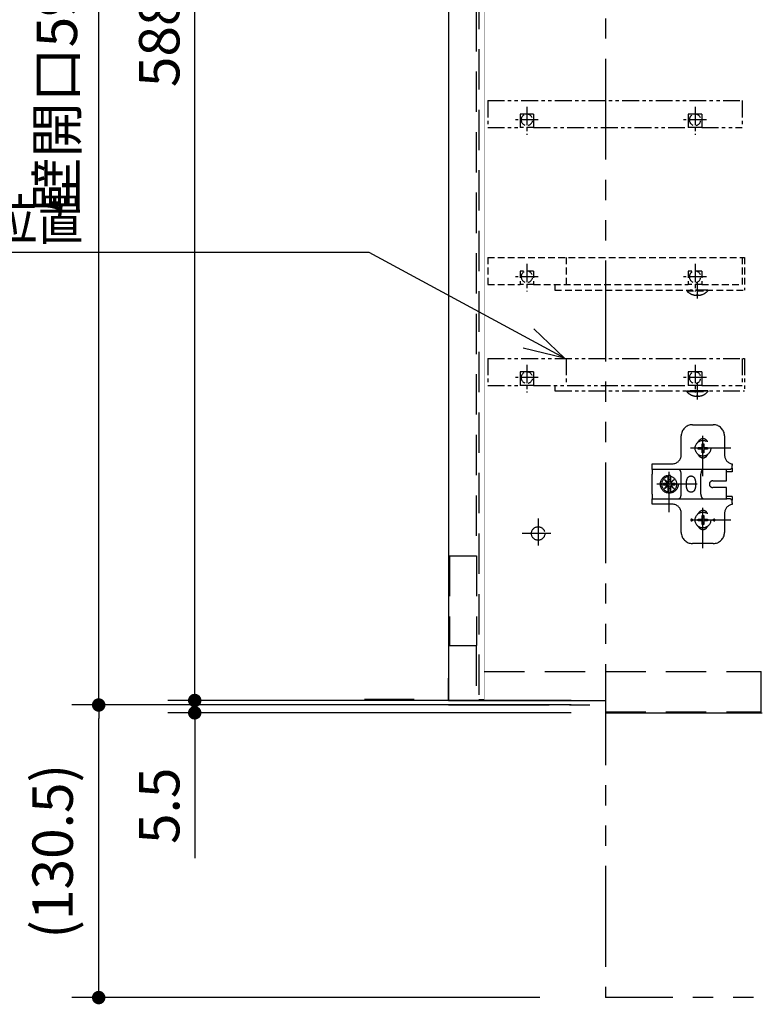
# Model space of a CAD drawing. Units: millimetres. Extents: x -395 to -10, y 7 to 446.
# Drawn here: x -339 to -284, y 75 to 149 of the extents above; entities that cross this region are included whole.
import ezdxf

# ---------------------------------------------------------------- set-up
doc = ezdxf.new("R2010")
doc.units = ezdxf.units.MM
for name, pattern in [('CENTER', [12, 7.5, -1.5, 1.5, -1.5]), ('DASHED', [4.5, 3, -1.5]), ('PHANTOM', [15, 7.5, -1.5, 1.5, -1.5, 1.5, -1.5])]:
    doc.linetypes.add(name, pattern=pattern)
doc.styles.get("Standard").update_dxf_attribs({"font": 'ROMANS', "bigfont": 'BIGFONT'})
doc.dimstyles.new('ISO-25', dxfattribs={"dimtxt": 2.5, "dimasz": 2.5, "dimexe": 1.25, "dimexo": 0.625, "dimtad": 1, "dimtxsty": 'Standard', "dimcen": 2.5, "dimadec": 0, "dimazin": 0, "dimtfac": 1, "dimtmove": 0, "dimatfit": 3, "dimfxl": 1, "dimarcsym": 0})

# ---------------------------------------------------------------- blocks, each defined once
blk = doc.blocks.new('VIS-UYC08R______25020000')
at = {"color": 0, "linetype": 'DASHED'}
for p, q in [((-97, 8.55), (-97, -5.96)), ((17.5, 8.55), (-97, 8.55)), ((-96, 8.55), (-96, -3.45)), ((-17.5, 8.55), (-17.5, -3.45)), ((17.5, 8.55), (17.5, -3.45)), ((-78, 2.55), (-72, 2.55)), ((-78, 2.55), (-78, -3.45)), ((-72, 2.55), (-72, -3.45)), ((-3, 2.55), (-3, -3.45)), ((-3, 2.55), (3, 2.55)), ((3, 2.55), (3, -3.45)), ((-78, -3.45), (-96, -3.45)), ((-78, -3.45), (-72, -3.45)), ((-3, -3.45), (-72, -3.45)), ((-12.5, -3.45), (-12.5, -5.96)), ((-3, -3.45), (3, -3.45)), ((17.5, -3.45), (3, -3.45)), ((-12.5, -5.96), (-97, -5.96)), ((-80.7, -5.96), (-80.7, -6.248445)), ((-80.7, -5.96), (-78.2, -5.96)), ((-71.3, -6.248445), (-80.7, -6.248445)), ((-78.2, -5.96), (-72.8, -5.96)), ((-78.15, -8.057184), (-78.15, -8.068546)), ((-76.36, -8.388012), (-76.36, -8.057184)), ((-75.64, -8.057184), (-75.64, -8.388012)), ((-73.85, -8.057184), (-73.85, -8.068546)), ((-71.3, -5.96), (-72.799823, -5.96)), ((-71.3, -6.248445), (-71.3, -5.96))]:
    blk.add_line(p, q, dxfattribs=at)
at = {"color": 0, "linetype": 'CENTER'}
for p, q in [((-75, 5.75), (-75, -6.65)), ((-75, 5.09), (-75, -5.09)), ((0, 5.75), (0, -6.65)), ((0, 5.09), (0, -5.09)), ((-80.09, 0), (-69.91, 0)), ((-5.09, 0), (5.09, 0)), ((-76, -2.46), (-76, -9.748445))]:
    blk.add_line(p, q, dxfattribs=at)
at = {"color": 0, "linetype": 'DASHED'}
for points in [[(-76.862252, -8.388012), (-76.855418, -8.388794), (-76.848584, -8.389567), (-76.841749, -8.390331), (-76.834914, -8.391085), (-76.828077, -8.391829), (-76.82124, -8.392564), (-76.814401, -8.39329), (-76.807562, -8.394007), (-76.800722, -8.394713), (-76.793882, -8.395411), (-76.78704, -8.396099), (-76.780198, -8.396777), (-76.773355, -8.397447), (-76.766511, -8.398106), (-76.759666, -8.398756), (-76.752821, -8.399397), (-76.745975, -8.400029), (-76.739128, -8.40065), (-76.732281, -8.401263), (-76.725433, -8.401866), (-76.718584, -8.402459), (-76.711735, -8.403044), (-76.704885, -8.403618), (-76.698034, -8.404183), (-76.691183, -8.404739), (-76.684331, -8.405285), (-76.677478, -8.405822), (-76.670625, -8.40635), (-76.663771, -8.406868), (-76.656917, -8.407376), (-76.650062, -8.407875), (-76.643206, -8.408364), (-76.63635, -8.408845), (-76.629494, -8.409315), (-76.622636, -8.409776), (-76.615779, -8.410228), (-76.608921, -8.41067), (-76.602062, -8.411103), (-76.595203, -8.411526), (-76.588343, -8.41194), (-76.581483, -8.412344), (-76.574623, -8.412739), (-76.567762, -8.413125), (-76.5609, -8.413501), (-76.554038, -8.413867), (-76.547176, -8.414224), (-76.540314, -8.414572), (-76.533451, -8.41491), (-76.526587, -8.415238), (-76.519723, -8.415558)], [(-76.516523, -8.415238), (-76.506922, -8.414224), (-76.500522, -8.413501), (-76.494123, -8.412739), (-76.487725, -8.41194), (-76.481328, -8.411103), (-76.474932, -8.410228), (-76.468537, -8.409315), (-76.462142, -8.408364), (-76.455749, -8.407376), (-76.449357, -8.40635), (-76.442966, -8.405285), (-76.436576, -8.404183), (-76.430187, -8.403044), (-76.423799, -8.401866), (-76.417413, -8.40065), (-76.411028, -8.399397), (-76.404645, -8.398106), (-76.398262, -8.396777), (-76.391881, -8.395411), (-76.385502, -8.394007), (-76.379124, -8.392564), (-76.372748, -8.391085), (-76.366373, -8.389567), (-76.36, -8.388012)], [(-75.636814, -8.388794), (-75.627252, -8.391085), (-75.620876, -8.392564), (-75.614498, -8.394007), (-75.608118, -8.395411), (-75.601738, -8.396777), (-75.595355, -8.398106), (-75.588972, -8.399397), (-75.582587, -8.40065), (-75.5762, -8.401866), (-75.569813, -8.403044), (-75.563424, -8.404183), (-75.557034, -8.405285), (-75.550643, -8.40635), (-75.544251, -8.407376), (-75.537857, -8.408364), (-75.531463, -8.409315), (-75.525068, -8.410228), (-75.518672, -8.411103), (-75.512274, -8.41194), (-75.505876, -8.412739), (-75.499478, -8.413501), (-75.493078, -8.414224), (-75.486678, -8.41491), (-75.480276, -8.415558)], [(-75.480276, -8.415558), (-75.473413, -8.415238), (-75.466549, -8.41491), (-75.459686, -8.414572), (-75.452824, -8.414224), (-75.445961, -8.413867), (-75.4391, -8.413501), (-75.432238, -8.413125), (-75.425377, -8.412739), (-75.418517, -8.412344), (-75.411657, -8.41194), (-75.404797, -8.411526), (-75.397938, -8.411103), (-75.391079, -8.41067), (-75.384221, -8.410228), (-75.377363, -8.409776), (-75.370506, -8.409315), (-75.36365, -8.408845), (-75.356794, -8.408364), (-75.349938, -8.407875), (-75.343083, -8.407376), (-75.336229, -8.406868), (-75.329375, -8.40635), (-75.322522, -8.405822), (-75.315669, -8.405285), (-75.308817, -8.404739), (-75.301966, -8.404183), (-75.295115, -8.403618), (-75.288265, -8.403044), (-75.281416, -8.402459), (-75.274567, -8.401866), (-75.267719, -8.401263), (-75.260871, -8.40065), (-75.254025, -8.400029), (-75.247179, -8.399397), (-75.240333, -8.398756), (-75.233489, -8.398106), (-75.226645, -8.397447), (-75.219802, -8.396777), (-75.21296, -8.396099), (-75.206118, -8.395411), (-75.199278, -8.394713), (-75.192438, -8.394007), (-75.185599, -8.39329), (-75.17876, -8.392564), (-75.171923, -8.391829), (-75.165086, -8.391085), (-75.15825, -8.390331), (-75.151416, -8.389567), (-75.144581, -8.388794), (-75.137748, -8.388012)]]:
    blk.add_lwpolyline(points, dxfattribs=at)
for centre in [(-75, 0), (0, 0)]:
    blk.add_circle(centre, 2.55, dxfattribs=at)
for radius, start, end in [(6.1, 219.601927, 249.362206), (6.089368, 249.324524, 261.859585), (5.708546, 266.384337, 273.615663), (6.089368, 278.140415, 290.675476), (6.1, 290.637794, 320.398073)]:
    blk.add_arc((-76, -2.36), radius, start, end, dxfattribs=at)
at = {"color": 0}
blk.add_point((0, 0), dxfattribs=at)
blk = doc.blocks.new('VIS-UYC08R______25020002')
at = {"color": 0, "linetype": 'PHANTOM'}
for p, q in [((-97, 8.55), (-97, -5.96)), ((17.5, 8.55), (-97, 8.55)), ((-96, 8.55), (-96, -3.45)), ((-17.5, 8.55), (-17.5, -3.45)), ((17.5, 8.55), (17.5, -3.45)), ((-78, 2.55), (-72, 2.55)), ((-78, 2.55), (-78, -3.45)), ((-72, 2.55), (-72, -3.45)), ((-3, 2.55), (-3, -3.45)), ((-3, 2.55), (3, 2.55)), ((3, 2.55), (3, -3.45)), ((-78, -3.45), (-96, -3.45)), ((-78, -3.45), (-72, -3.45)), ((-3, -3.45), (-72, -3.45)), ((-12.5, -3.45), (-12.5, -5.96)), ((-3, -3.45), (3, -3.45)), ((17.5, -3.45), (3, -3.45)), ((-12.5, -5.96), (-97, -5.96)), ((-80.7, -5.96), (-80.7, -6.248445)), ((-80.7, -5.96), (-78.2, -5.96)), ((-71.3, -6.248445), (-80.7, -6.248445)), ((-78.2, -5.96), (-72.8, -5.96)), ((-78.15, -8.057184), (-78.15, -8.068546)), ((-76.36, -8.388012), (-76.36, -8.057184)), ((-75.64, -8.057184), (-75.64, -8.388012)), ((-73.85, -8.057184), (-73.85, -8.068546)), ((-71.3, -5.96), (-72.799823, -5.96)), ((-71.3, -6.248445), (-71.3, -5.96))]:
    blk.add_line(p, q, dxfattribs=at)
at = {"color": 0, "linetype": 'CENTER'}
for p, q in [((-75, 5.75), (-75, -6.65)), ((-75, 5.09), (-75, -5.09)), ((0, 5.75), (0, -6.65)), ((0, 5.09), (0, -5.09)), ((-80.09, 0), (-69.91, 0)), ((-5.09, 0), (5.09, 0)), ((-76, -2.46), (-76, -9.748445))]:
    blk.add_line(p, q, dxfattribs=at)
at = {"color": 0, "linetype": 'PHANTOM'}
for points in [[(-76.862252, -8.388012), (-76.855418, -8.388794), (-76.848584, -8.389567), (-76.841749, -8.390331), (-76.834914, -8.391085), (-76.828077, -8.391829), (-76.82124, -8.392564), (-76.814401, -8.39329), (-76.807562, -8.394007), (-76.800722, -8.394713), (-76.793882, -8.395411), (-76.78704, -8.396099), (-76.780198, -8.396777), (-76.773355, -8.397447), (-76.766511, -8.398106), (-76.759666, -8.398756), (-76.752821, -8.399397), (-76.745975, -8.400029), (-76.739128, -8.40065), (-76.732281, -8.401263), (-76.725433, -8.401866), (-76.718584, -8.402459), (-76.711735, -8.403044), (-76.704885, -8.403618), (-76.698034, -8.404183), (-76.691183, -8.404739), (-76.684331, -8.405285), (-76.677478, -8.405822), (-76.670625, -8.40635), (-76.663771, -8.406868), (-76.656917, -8.407376), (-76.650062, -8.407875), (-76.643206, -8.408364), (-76.63635, -8.408845), (-76.629494, -8.409315), (-76.622636, -8.409776), (-76.615779, -8.410228), (-76.608921, -8.41067), (-76.602062, -8.411103), (-76.595203, -8.411526), (-76.588343, -8.41194), (-76.581483, -8.412344), (-76.574623, -8.412739), (-76.567762, -8.413125), (-76.5609, -8.413501), (-76.554038, -8.413867), (-76.547176, -8.414224), (-76.540314, -8.414572), (-76.533451, -8.41491), (-76.526587, -8.415238), (-76.519723, -8.415558)], [(-76.516523, -8.415238), (-76.506922, -8.414224), (-76.500522, -8.413501), (-76.494123, -8.412739), (-76.487725, -8.41194), (-76.481328, -8.411103), (-76.474932, -8.410228), (-76.468537, -8.409315), (-76.462142, -8.408364), (-76.455749, -8.407376), (-76.449357, -8.40635), (-76.442966, -8.405285), (-76.436576, -8.404183), (-76.430187, -8.403044), (-76.423799, -8.401866), (-76.417413, -8.40065), (-76.411028, -8.399397), (-76.404645, -8.398106), (-76.398262, -8.396777), (-76.391881, -8.395411), (-76.385502, -8.394007), (-76.379124, -8.392564), (-76.372748, -8.391085), (-76.366373, -8.389567), (-76.36, -8.388012)], [(-75.636814, -8.388794), (-75.627252, -8.391085), (-75.620876, -8.392564), (-75.614498, -8.394007), (-75.608118, -8.395411), (-75.601738, -8.396777), (-75.595355, -8.398106), (-75.588972, -8.399397), (-75.582587, -8.40065), (-75.5762, -8.401866), (-75.569813, -8.403044), (-75.563424, -8.404183), (-75.557034, -8.405285), (-75.550643, -8.40635), (-75.544251, -8.407376), (-75.537857, -8.408364), (-75.531463, -8.409315), (-75.525068, -8.410228), (-75.518672, -8.411103), (-75.512274, -8.41194), (-75.505876, -8.412739), (-75.499478, -8.413501), (-75.493078, -8.414224), (-75.486678, -8.41491), (-75.480276, -8.415558)], [(-75.480276, -8.415558), (-75.473413, -8.415238), (-75.466549, -8.41491), (-75.459686, -8.414572), (-75.452824, -8.414224), (-75.445961, -8.413867), (-75.4391, -8.413501), (-75.432238, -8.413125), (-75.425377, -8.412739), (-75.418517, -8.412344), (-75.411657, -8.41194), (-75.404797, -8.411526), (-75.397938, -8.411103), (-75.391079, -8.41067), (-75.384221, -8.410228), (-75.377363, -8.409776), (-75.370506, -8.409315), (-75.36365, -8.408845), (-75.356794, -8.408364), (-75.349938, -8.407875), (-75.343083, -8.407376), (-75.336229, -8.406868), (-75.329375, -8.40635), (-75.322522, -8.405822), (-75.315669, -8.405285), (-75.308817, -8.404739), (-75.301966, -8.404183), (-75.295115, -8.403618), (-75.288265, -8.403044), (-75.281416, -8.402459), (-75.274567, -8.401866), (-75.267719, -8.401263), (-75.260871, -8.40065), (-75.254025, -8.400029), (-75.247179, -8.399397), (-75.240333, -8.398756), (-75.233489, -8.398106), (-75.226645, -8.397447), (-75.219802, -8.396777), (-75.21296, -8.396099), (-75.206118, -8.395411), (-75.199278, -8.394713), (-75.192438, -8.394007), (-75.185599, -8.39329), (-75.17876, -8.392564), (-75.171923, -8.391829), (-75.165086, -8.391085), (-75.15825, -8.390331), (-75.151416, -8.389567), (-75.144581, -8.388794), (-75.137748, -8.388012)]]:
    blk.add_lwpolyline(points, dxfattribs=at)
at = {"color": 0, "linetype": 'DASHED'}
for centre in [(-75, 0), (0, 0)]:
    blk.add_circle(centre, 2.55, dxfattribs=at)
at = {"color": 0, "linetype": 'PHANTOM'}
for radius, start, end in [(6.1, 219.601927, 249.362206), (6.089368, 249.324524, 261.859585), (5.708546, 266.384337, 273.615663), (6.089368, 278.140415, 290.675476), (6.1, 290.637794, 320.398073)]:
    blk.add_arc((-76, -2.36), radius, start, end, dxfattribs=at)
at = {"color": 0}
blk.add_point((0, 0), dxfattribs=at)
blk = doc.blocks.new('VIS-UYC08R______25020003')
at = {"color": 0, "linetype": 'PHANTOM'}
for p, q in [((17.5, 8.55), (-96, 8.55)), ((-96, 8.55), (-96, -3.45)), ((17.5, 8.55), (17.5, -3.45)), ((-78, 2.55), (-72, 2.55)), ((-78, 2.55), (-78, -3.45)), ((-72, 2.55), (-72, -3.45)), ((-3, 2.55), (-3, -3.45)), ((-3, 2.55), (3, 2.55)), ((3, 2.55), (3, -3.45)), ((-78, -3.45), (-96, -3.45)), ((-78, -3.45), (-72, -3.45)), ((-3, -3.45), (-72, -3.45)), ((17.5, -3.45), (3, -3.45))]:
    blk.add_line(p, q, dxfattribs=at)
at = {"color": 0, "linetype": 'CENTER'}
for p, q in [((-75, 5.75), (-75, -6.65)), ((-75, 5.09), (-75, -5.09)), ((0, 5.75), (0, -6.65)), ((0, 5.09), (0, -5.09)), ((-80.09, 0), (-69.91, 0)), ((-5.09, 0), (5.09, 0))]:
    blk.add_line(p, q, dxfattribs=at)
at = {"color": 0, "linetype": 'DASHED'}
blk.add_line((-3, -3.45), (3, -3.45), dxfattribs=at)
for centre in [(-75, 0), (0, 0)]:
    blk.add_circle(centre, 2.55, dxfattribs=at)
at = {"color": 0}
blk.add_point((0, 0), dxfattribs=at)
blk = doc.blocks.new('_Dot')
at = {"color": 0, "linetype": 'ByBlock', "lineweight": -2}
blk.add_line((-0.5, 0), (-1, 0), dxfattribs=at)
at = {"color": 0, "linetype": 'ByBlock', "const_width": 0.5}
blk.add_lwpolyline([(-0.25, 0, 1), (0.25, 0, 1)], format="xyb", close=True, dxfattribs=at)
blk = doc.blocks.new('*D20')
at = {"color": 0, "lineweight": -2}
for p, q in [((-326.074, 99.06), (-326.074, 100.06)), ((-298.086, 98.06), (-328.074, 98.06)), ((-326.074, 97.143), (-326.074, 98.06)), ((-298.086, 97.143), (-328.074, 97.143)), ((-326.074, 97.143), (-326.074, 86.34)), ((-326.074, 96.143), (-326.074, 95.143))]:
    blk.add_line(p, q, dxfattribs=at)
at = {"layer": 'Defpoints', "color": 0}
for p in [(-326.075, 98.06), (-295.546, 98.06), (-295.546, 97.143)]:
    blk.add_point(p, dxfattribs=at)
at = {"color": 0, "lineweight": -2}
for p, rotation in [((-326.074, 98.06), 270), ((-326.074, 97.143), 90)]:
    blk.add_blockref('_Dot', p, dxfattribs=dict(at, rotation=rotation))
at = {"color": 0, "insert": (-328.324, 90.233), "char_height": 3, "attachment_point": 5, "rotation": 90}
blk.add_mtext('5.5', dxfattribs=at)
blk = doc.blocks.new('*D21')
at = {"color": 0, "lineweight": -2}
for p, q in [((-300.419, 97.726), (-335.212, 97.726)), ((-333.212, 76.976), (-333.212, 96.726)), ((-300.419, 75.976), (-335.212, 75.976))]:
    blk.add_line(p, q, dxfattribs=at)
at = {"layer": 'Defpoints', "color": 0}
for p in [(-333.213, 97.726), (-297.879, 97.726), (-297.879, 75.976)]:
    blk.add_point(p, dxfattribs=at)
at = {"color": 0, "lineweight": -2}
for p, rotation in [((-333.212, 97.726), 90), ((-333.212, 75.976), 270)]:
    blk.add_blockref('_Dot', p, dxfattribs=dict(at, rotation=rotation))
at = {"color": 0, "insert": (-336.247, 86.852), "char_height": 3, "attachment_point": 5, "rotation": 90}
blk.add_mtext('(130.5)', dxfattribs=at)
blk = doc.blocks.new('*D31')
at = {"color": 0, "lineweight": -2}
for p, q in [((-309.753, 196.393), (-335.212, 196.393)), ((-333.212, 98.726), (-333.212, 195.393)), ((-298.086, 97.726), (-335.212, 97.726))]:
    blk.add_line(p, q, dxfattribs=at)
at = {"layer": 'Defpoints', "color": 0}
for p in [(-333.213, 196.393), (-307.213, 196.393), (-295.546, 97.726)]:
    blk.add_point(p, dxfattribs=at)
at = {"color": 0, "lineweight": -2}
for p, rotation in [((-333.212, 196.393), 90), ((-333.212, 97.726), 270)]:
    blk.add_blockref('_Dot', p, dxfattribs=dict(at, rotation=rotation))
at = {"color": 0, "insert": (-335.93, 147.061), "char_height": 3, "attachment_point": 5, "rotation": 90}
blk.add_mtext('壁開口593±3', dxfattribs=at)
blk = doc.blocks.new('*D32')
at = {"color": 0, "lineweight": -2}
for p, q in [((-282.839, 140.651), (-270.994, 140.651)), ((-272.994, 131.985), (-272.994, 139.651)), ((-282.839, 130.985), (-270.994, 130.985))]:
    blk.add_line(p, q, dxfattribs=at)
at = {"layer": 'Defpoints', "color": 0}
for p in [(-285.379, 140.651), (-272.994, 140.651), (-285.379, 130.985)]:
    blk.add_point(p, dxfattribs=at)
at = {"color": 0, "lineweight": -2}
for p, rotation in [((-272.994, 140.651), 90), ((-272.994, 130.985), 270)]:
    blk.add_blockref('_Dot', p, dxfattribs=dict(at, rotation=rotation))
at = {"color": 0, "insert": (-275.244, 135.819), "char_height": 3, "attachment_point": 5, "rotation": 90}
blk.add_mtext('58', dxfattribs=at)
blk = doc.blocks.new('*D34')
at = {"color": 0, "lineweight": -2}
for p, q in [((-282.839, 152.318), (-270.994, 152.318)), ((-272.994, 143.651), (-272.994, 151.318)), ((-282.839, 142.651), (-270.994, 142.651))]:
    blk.add_line(p, q, dxfattribs=at)
at = {"layer": 'Defpoints', "color": 0}
for p in [(-285.379, 152.318), (-272.994, 152.318), (-285.379, 142.651)]:
    blk.add_point(p, dxfattribs=at)
at = {"color": 0, "lineweight": -2}
for p, rotation in [((-272.994, 152.318), 90), ((-272.994, 142.651), 270)]:
    blk.add_blockref('_Dot', p, dxfattribs=dict(at, rotation=rotation))
at = {"color": 0, "insert": (-275.244, 147.486), "char_height": 3, "attachment_point": 5, "rotation": 90}
blk.add_mtext('58', dxfattribs=at)
blk = doc.blocks.new('*D38')
at = {"color": 0, "lineweight": -2}
for p, q in [((-282.839, 121.485), (-270.994, 121.485)), ((-272.994, 101.226), (-272.994, 120.485)), ((-281.423, 100.226), (-270.994, 100.226))]:
    blk.add_line(p, q, dxfattribs=at)
at = {"layer": 'Defpoints', "color": 0}
for p in [(-285.379, 121.485), (-272.994, 121.485), (-283.963, 100.226)]:
    blk.add_point(p, dxfattribs=at)
at = {"color": 0, "lineweight": -2}
for p, rotation in [((-272.994, 121.485), 90), ((-272.994, 100.226), 270)]:
    blk.add_blockref('_Dot', p, dxfattribs=dict(at, rotation=rotation))
at = {"color": 0, "insert": (-275.244, 110.856), "char_height": 3, "attachment_point": 5, "rotation": 90}
blk.add_mtext('127.6', dxfattribs=at)
blk = doc.blocks.new('*D39')
at = {"color": 0, "lineweight": -2}
for p, q in [((-282.839, 128.985), (-270.994, 128.985)), ((-272.994, 124.485), (-272.994, 127.985)), ((-282.839, 123.485), (-270.994, 123.485))]:
    blk.add_line(p, q, dxfattribs=at)
at = {"layer": 'Defpoints', "color": 0}
for p in [(-285.379, 128.985), (-272.994, 128.985), (-285.379, 123.485)]:
    blk.add_point(p, dxfattribs=at)
at = {"color": 0, "lineweight": -2}
for p, rotation in [((-272.994, 128.985), 90), ((-272.994, 123.485), 270)]:
    blk.add_blockref('_Dot', p, dxfattribs=dict(at, rotation=rotation))
at = {"color": 0, "insert": (-275.244, 126.236), "char_height": 3, "attachment_point": 5, "rotation": 90}
blk.add_mtext('33', dxfattribs=at)
blk = doc.blocks.new('*D45')
at = {"color": 0, "lineweight": -2}
for p, q in [((-309.753, 196.06), (-328.074, 196.06)), ((-326.074, 99.06), (-326.074, 195.06)), ((-309.753, 98.06), (-328.074, 98.06))]:
    blk.add_line(p, q, dxfattribs=at)
at = {"layer": 'Defpoints', "color": 0}
for p in [(-326.075, 196.06), (-307.213, 196.06), (-307.213, 98.06)]:
    blk.add_point(p, dxfattribs=at)
at = {"color": 0, "lineweight": -2}
for p, rotation in [((-326.074, 196.06), 90), ((-326.074, 98.06), 270)]:
    blk.add_blockref('_Dot', p, dxfattribs=dict(at, rotation=rotation))
at = {"color": 0, "insert": (-328.324, 147.061), "char_height": 3, "attachment_point": 5, "rotation": 90}
blk.add_mtext('588', dxfattribs=at)

msp = doc.modelspace()

# ---------------------------------------------------------------- linework, layer by layer
at = {"color": 7, "linetype": 'PHANTOM'}
for p, q in [((-295.546, 235.763), (-295.546, 75.976)), ((-307.213, 97.726), (-295.546, 97.726)), ((-307.213, 97.726), (-295.546, 97.726))]:
    msp.add_line(p, q, dxfattribs=at)
at = {"color": 7, "linetype": 'Continuous'}
for p, q in [((-307.213, 195.976), (-307.213, 98.143)), ((-307.213, 192.481), (-307.213, 98.143)), ((-313.113, 131.37), (-362.094, 131.37)), ((-298.574, 123.507), (-313.113, 131.37)), ((-298.574, 123.507), (-300.871, 125.68)), ((-298.574, 123.507), (-301.65, 124.24)), ((-307.213, 98.143), (-307.213, 99.726)), ((-309.753, 98.143), (-313.442, 98.143)), ((-309.753, 98.143), (-311.937, 98.143)), ((-321.626, 97.726), (-324.728, 97.726)), ((-321.49, 97.726), (-324.724, 97.726)), ((-309.753, 97.726), (-318.851, 97.726)), ((-309.753, 97.726), (-318.823, 97.726)), ((-307.213, 98.06), (-295.546, 98.06)), ((-307.213, 98.06), (-295.546, 98.06)), ((-295.546, 98.06), (-295.546, 97.143)), ((-298.086, 97.143), (-313.453, 97.143)), ((-295.546, 97.143), (-283.879, 97.143))]:
    msp.add_line(p, q, dxfattribs=at)
at = {"color": 7, "linetype": 'DASHED'}
for p, q in [((-304.963, 195.976), (-304.963, 98.143)), ((-305.146, 185.31), (-305.146, 108.81)), ((-288.296, 114.726), (-288.296, 118.893)), ((-289.071, 118.56), (-287.521, 118.56)), ((-289.904, 116.319), (-289.904, 117.726)), ((-288.356, 116.953), (-288.356, 117.151)), ((-288.356, 117.151), (-288.236, 117.151)), ((-288.236, 117.151), (-288.236, 116.953)), ((-286.688, 117.726), (-286.688, 116.31)), ((-286.213, 116.81), (-290.379, 116.81)), ((-288.638, 116.87), (-288.44, 116.87)), ((-288.638, 116.75), (-288.638, 116.87)), ((-288.44, 116.75), (-288.638, 116.75)), ((-288.44, 116.87), (-288.383, 116.896)), ((-288.383, 116.723), (-288.44, 116.75)), ((-288.383, 116.896), (-288.356, 116.953)), ((-288.356, 116.666), (-288.383, 116.723)), ((-288.356, 116.468), (-288.356, 116.666)), ((-288.236, 116.468), (-288.356, 116.468)), ((-288.236, 116.953), (-288.209, 116.896)), ((-288.209, 116.723), (-288.236, 116.666)), ((-288.236, 116.666), (-288.236, 116.468)), ((-288.209, 116.896), (-288.152, 116.87)), ((-288.152, 116.75), (-288.209, 116.723)), ((-288.152, 116.87), (-287.954, 116.87)), ((-287.954, 116.75), (-288.152, 116.75)), ((-287.954, 116.87), (-287.954, 116.75)), ((-292.079, 115.226), (-292.079, 115.652)), ((-292.079, 115.652), (-290.571, 115.652)), ((-290.796, 112.06), (-290.796, 116.226)), ((-286.129, 115.652), (-286.129, 115.537)), ((-292.079, 115.226), (-292.079, 114.893)), ((-291.546, 115.226), (-292.079, 115.226)), ((-290.365, 115.226), (-291.546, 115.226)), ((-290.105, 115.226), (-290.365, 115.226)), ((-288.253, 115.226), (-290.105, 115.226)), ((-288.042, 115.226), (-288.253, 115.226)), ((-286.546, 115.226), (-288.042, 115.226)), ((-286.242, 115.226), (-286.546, 115.226)), ((-286.546, 114.893), (-286.546, 115.226)), ((-286.129, 115.06), (-286.546, 115.06)), ((-286.129, 115.374), (-286.129, 115.537)), ((-286.129, 115.326), (-286.129, 115.374)), ((-286.129, 115.326), (-286.129, 115.06)), ((-292.079, 113.393), (-292.079, 114.893)), ((-291.213, 114.226), (-290.997, 114.226)), ((-291.213, 114.06), (-291.213, 114.226)), ((-290.972, 114.281), (-291.149, 114.496)), ((-291.149, 114.496), (-290.925, 114.312)), ((-290.871, 114.705), (-290.871, 114.774)), ((-290.871, 114.337), (-290.871, 114.705)), ((-290.871, 114.476), (-290.704, 114.476)), ((-290.704, 114.772), (-290.704, 114.703)), ((-290.704, 114.703), (-290.704, 114.351)), ((-290.65, 114.326), (-290.443, 114.496)), ((-290.443, 114.496), (-290.62, 114.281)), ((-290.594, 114.226), (-290.379, 114.226)), ((-290.379, 114.226), (-290.379, 114.06)), ((-289.913, 113.393), (-289.913, 114.893)), ((-289.513, 113.893), (-289.513, 114.393)), ((-288.846, 114.393), (-288.846, 113.893)), ((-288.446, 113.393), (-288.446, 114.893)), ((-287.563, 114.393), (-286.546, 114.393)), ((-286.546, 114.56), (-286.546, 114.893)), ((-286.546, 114.393), (-286.546, 114.56)), ((-288.713, 114.143), (-292.879, 114.143)), ((-290.997, 114.06), (-291.213, 114.06)), ((-291.149, 113.79), (-290.972, 114.005)), ((-290.925, 113.974), (-291.149, 113.79)), ((-290.871, 113.58), (-290.871, 113.948)), ((-290.704, 113.81), (-290.871, 113.81)), ((-290.871, 113.512), (-290.871, 113.58)), ((-290.704, 113.935), (-290.704, 113.583)), ((-290.704, 113.583), (-290.704, 113.514)), ((-290.443, 113.79), (-290.65, 113.96)), ((-290.62, 114.005), (-290.443, 113.79)), ((-290.379, 114.06), (-290.594, 114.06)), ((-288.296, 109.393), (-288.296, 113.56)), ((-286.546, 113.893), (-287.563, 113.893)), ((-286.546, 113.726), (-286.546, 113.893)), ((-286.546, 113.393), (-286.546, 113.726)), ((-292.079, 113.393), (-292.079, 113.06)), ((-292.079, 112.652), (-292.079, 113.06)), ((-292.079, 113.06), (-291.546, 113.06)), ((-291.546, 113.06), (-290.365, 113.06)), ((-290.365, 113.06), (-290.105, 113.06)), ((-290.105, 113.06), (-288.253, 113.06)), ((-288.253, 113.06), (-288.042, 113.06)), ((-288.042, 113.06), (-286.542, 113.06)), ((-286.546, 113.064), (-286.546, 113.393)), ((-286.542, 113.226), (-286.527, 113.226)), ((-286.542, 113.06), (-286.527, 113.06)), ((-286.129, 113.226), (-286.527, 113.226)), ((-286.242, 113.06), (-286.527, 113.06)), ((-286.129, 113.226), (-286.129, 112.959)), ((-286.129, 112.912), (-286.129, 112.959)), ((-286.129, 112.749), (-286.129, 112.912)), ((-286.129, 112.749), (-286.129, 112.634)), ((-290.571, 112.652), (-292.079, 112.652)), ((-289.904, 110.56), (-289.904, 111.985)), ((-286.213, 111.476), (-290.379, 111.476)), ((-288.638, 111.416), (-288.638, 111.536)), ((-288.638, 111.536), (-288.44, 111.536)), ((-288.44, 111.416), (-288.638, 111.416)), ((-288.44, 111.536), (-288.383, 111.563)), ((-288.383, 111.39), (-288.44, 111.416)), ((-288.383, 111.563), (-288.356, 111.62)), ((-288.356, 111.333), (-288.383, 111.39)), ((-288.356, 111.62), (-288.356, 111.818)), ((-288.356, 111.818), (-288.236, 111.818)), ((-288.356, 111.135), (-288.356, 111.333)), ((-288.236, 111.818), (-288.236, 111.62)), ((-288.236, 111.62), (-288.209, 111.563)), ((-288.209, 111.39), (-288.236, 111.333)), ((-288.236, 111.333), (-288.236, 111.135)), ((-288.209, 111.563), (-288.152, 111.536)), ((-288.152, 111.416), (-288.209, 111.39)), ((-288.152, 111.536), (-287.954, 111.536)), ((-287.954, 111.416), (-288.152, 111.416)), ((-287.954, 111.536), (-287.954, 111.416)), ((-286.688, 111.976), (-286.688, 110.56)), ((-288.236, 111.135), (-288.356, 111.135)), ((-287.521, 109.726), (-289.071, 109.726)), ((-307.129, 108.81), (-305.129, 108.81)), ((-307.129, 108.81), (-307.129, 102.143)), ((-305.129, 108.81), (-305.129, 102.143)), ((-307.129, 102.143), (-305.129, 102.143)), ((-305.146, 102.143), (-305.146, 98.06)), ((-304.546, 100.226), (-283.963, 100.226)), ((-283.963, 97.226), (-283.963, 100.226)), ((-304.96, 98.143), (-304.546, 98.143)), ((-295.546, 97.226), (-283.963, 97.226))]:
    msp.add_line(p, q, dxfattribs=at)
at = {"color": 7, "linetype": 'CENTER'}
for p, q in [((-300.546, 111.592), (-300.546, 109.577)), ((-300.546, 111.592), (-300.546, 109.577)), ((-299.609, 110.476), (-301.726, 110.476)), ((-299.609, 110.476), (-301.726, 110.476))]:
    msp.add_line(p, q, dxfattribs=at)
at = {"color": 20, "linetype": 'PHANTOM'}
msp.add_line((-275.534, 75.976), (-295.546, 75.976), dxfattribs=at)
at = {"color": 7, "linetype": 'DASHED', "const_width": 0.0217}
msp.add_lwpolyline([(-304.546, 98.06), (-304.546, 196.06)], dxfattribs=at)
at = {"color": 7, "linetype": 'DASHED'}
for centre, radius in [((-288.296, 116.81), 0.583), ((-290.796, 114.143), 0.667), ((-288.296, 111.476), 0.583), ((-300.546, 110.476), 0.5)]:
    msp.add_circle(centre, radius, dxfattribs=at)
for centre, radius, start, end in [((-289.071, 117.726), 0.833, 90, 180), ((-287.521, 117.726), 0.833, 360, 90), ((-288.296, 117.143), 0.375, 20.74498, 159.25498), ((-290.571, 116.319), 0.667, 270, 360), ((-288.296, 116.476), 0.375, 200.74502, 339.25502), ((-286.021, 116.31), 0.667, 180, 260.64796), ((-290.796, 114.143), 0.568, 97.59435, 262.40565), ((-290.954, 114.31), 0.0833, 270, 360), ((-290.796, 114.143), 0.636, 81.70725, 96.7771), ((-290.796, 114.143), 0.568, 279.29555, 80.70445), ((-290.621, 114.31), 0.0833, 180, 270), ((-289.179, 114.393), 0.333, 360, 180), ((-287.563, 114.143), 0.25, 90, 270), ((-290.954, 113.976), 0.0833, 360, 90), ((-290.796, 114.143), 0.636, 263.2229, 278.29275), ((-290.621, 113.976), 0.0833, 90, 180), ((-289.179, 113.893), 0.333, 180, 0), ((-290.571, 111.985), 0.667, 360, 90), ((-288.296, 111.81), 0.375, 20.74498, 159.25498), ((-286.021, 111.976), 0.667, 99.35203, 180), ((-289.129, 111.476), 0.0667, 62.1699, 297.8301), ((-287.463, 111.476), 0.0667, 242.1699, 117.8301), ((-289.071, 110.56), 0.833, 180, 270), ((-288.296, 111.143), 0.375, 200.74502, 339.25502), ((-287.521, 110.56), 0.833, 270, 360)]:
    msp.add_arc(centre, radius, start, end, dxfattribs=at)
for centre, start_param, end_param in [((-290.105, 114.893), 4.712389, 6.283185), ((-288.253, 114.893), 0, 1.570796), ((-290.105, 113.393), 3.141593, 4.712389), ((-288.253, 113.393), 1.570796, 3.141593)]:
    msp.add_ellipse(centre, major_axis=(0, 0.333), ratio=0.57735, start_param=start_param, end_param=end_param, dxfattribs=at)
for points, knots in [([(-286.242, 115.226), (-286.242, 115.228), (-286.235, 115.24), (-286.22, 115.261), (-286.202, 115.279), (-286.191, 115.289), (-286.187, 115.291), (-286.184, 115.294), (-286.181, 115.297), (-286.177, 115.299), (-286.174, 115.302), (-286.17, 115.304), (-286.167, 115.306), (-286.163, 115.309), (-286.159, 115.311), (-286.156, 115.313), (-286.152, 115.315), (-286.148, 115.317), (-286.145, 115.319), (-286.141, 115.321), (-286.137, 115.323), (-286.133, 115.325), (-286.131, 115.326), (-286.129, 115.326)], [0, 0, 0, 0, 0.0047418, 0.041492, 0.0769499, 0.0812877, 0.0856068, 0.0899094, 0.0941978, 0.0984742, 0.1027408, 0.1069995, 0.1112523, 0.1155011, 0.1197475, 0.1239931, 0.1282394, 0.1324879, 0.1367398, 0.1409964, 0.145259, 0.1495286, 0.1538063, 0.1538063, 0.1538063, 0.1538063]), ([(-290.972, 114.281), (-290.97, 114.279), (-290.968, 114.276), (-290.966, 114.271), (-290.964, 114.266), (-290.964, 114.261), (-290.964, 114.255), (-290.965, 114.25), (-290.967, 114.245), (-290.97, 114.24), (-290.974, 114.236), (-290.978, 114.232), (-290.983, 114.229), (-290.988, 114.227), (-290.993, 114.226), (-290.996, 114.226), (-290.997, 114.226)], [0, 0, 0, 0, 0.00547312, 0.01094629, 0.01641945, 0.02189261, 0.02736574, 0.03283889, 0.03831206, 0.04378519, 0.04925838, 0.05473147, 0.06020469, 0.0656778, 0.07115098, 0.07525786, 0.07525786, 0.07525786, 0.07525786]), ([(-290.871, 114.337), (-290.871, 114.336), (-290.871, 114.332), (-290.872, 114.327), (-290.874, 114.323), (-290.877, 114.318), (-290.88, 114.314), (-290.884, 114.311), (-290.888, 114.308), (-290.893, 114.306), (-290.898, 114.305), (-290.903, 114.304), (-290.908, 114.304), (-290.913, 114.305), (-290.918, 114.307), (-290.922, 114.309), (-290.924, 114.311), (-290.925, 114.312)], [0, 0, 0, 0, 0.00510281, 0.01020566, 0.01530851, 0.02041133, 0.02551417, 0.03061701, 0.03571984, 0.04082267, 0.04592552, 0.05102833, 0.05613117, 0.061234, 0.06633684, 0.07143969, 0.07526845, 0.07526845, 0.07526845, 0.07526845]), ([(-290.65, 114.326), (-290.651, 114.324), (-290.654, 114.322), (-290.659, 114.32), (-290.664, 114.318), (-290.67, 114.318), (-290.675, 114.318), (-290.681, 114.319), (-290.686, 114.321), (-290.69, 114.324), (-290.695, 114.328), (-290.698, 114.332), (-290.701, 114.337), (-290.703, 114.342), (-290.704, 114.347), (-290.704, 114.35), (-290.704, 114.351)], [0, 0, 0, 0, 0.00547312, 0.01094629, 0.01641945, 0.02189261, 0.02736574, 0.03283889, 0.03831206, 0.04378519, 0.04925838, 0.05473147, 0.06020469, 0.0656778, 0.07115098, 0.07525786, 0.07525786, 0.07525786, 0.07525786]), ([(-290.594, 114.226), (-290.596, 114.226), (-290.6, 114.227), (-290.605, 114.228), (-290.609, 114.23), (-290.614, 114.232), (-290.618, 114.235), (-290.621, 114.239), (-290.624, 114.244), (-290.626, 114.248), (-290.627, 114.253), (-290.628, 114.258), (-290.628, 114.263), (-290.627, 114.268), (-290.625, 114.273), (-290.623, 114.277), (-290.621, 114.28), (-290.62, 114.281)], [0, 0, 0, 0, 0.00510281, 0.01020566, 0.01530851, 0.02041133, 0.02551417, 0.03061701, 0.03571984, 0.04082267, 0.04592552, 0.05102833, 0.05613117, 0.061234, 0.06633684, 0.07143969, 0.07526845, 0.07526845, 0.07526845, 0.07526845]), ([(-290.997, 114.06), (-290.996, 114.06), (-290.992, 114.059), (-290.987, 114.058), (-290.982, 114.056), (-290.978, 114.054), (-290.974, 114.05), (-290.971, 114.047), (-290.968, 114.042), (-290.966, 114.038), (-290.964, 114.033), (-290.964, 114.028), (-290.964, 114.022), (-290.965, 114.017), (-290.967, 114.013), (-290.969, 114.008), (-290.971, 114.006), (-290.972, 114.005)], [0, 0, 0, 0, 0.00510281, 0.01020566, 0.01530851, 0.02041133, 0.02551417, 0.03061701, 0.03571984, 0.04082267, 0.04592552, 0.05102833, 0.05613117, 0.061234, 0.06633684, 0.07143969, 0.07526845, 0.07526845, 0.07526845, 0.07526845]), ([(-290.925, 113.974), (-290.924, 113.975), (-290.921, 113.977), (-290.917, 113.979), (-290.912, 113.981), (-290.907, 113.982), (-290.902, 113.982), (-290.897, 113.981), (-290.892, 113.979), (-290.887, 113.977), (-290.883, 113.974), (-290.879, 113.971), (-290.876, 113.967), (-290.874, 113.962), (-290.872, 113.957), (-290.871, 113.953), (-290.871, 113.95), (-290.871, 113.948)], [0, 0, 0, 0, 0.00510281, 0.01020566, 0.01530851, 0.02041133, 0.02551417, 0.03061701, 0.03571984, 0.04082267, 0.04592552, 0.05102833, 0.05613117, 0.061234, 0.06633684, 0.07143969, 0.07526845, 0.07526845, 0.07526845, 0.07526845]), ([(-290.704, 113.935), (-290.704, 113.936), (-290.704, 113.94), (-290.703, 113.945), (-290.701, 113.949), (-290.698, 113.954), (-290.695, 113.958), (-290.691, 113.961), (-290.687, 113.964), (-290.682, 113.966), (-290.677, 113.967), (-290.672, 113.968), (-290.667, 113.968), (-290.662, 113.967), (-290.657, 113.965), (-290.653, 113.963), (-290.651, 113.961), (-290.65, 113.96)], [0, 0, 0, 0, 0.00510281, 0.01020566, 0.01530851, 0.02041133, 0.02551417, 0.03061701, 0.03571984, 0.04082267, 0.04592552, 0.05102833, 0.05613117, 0.061234, 0.06633684, 0.07143969, 0.07526845, 0.07526845, 0.07526845, 0.07526845]), ([(-290.62, 114.005), (-290.621, 114.006), (-290.623, 114.009), (-290.626, 114.014), (-290.627, 114.02), (-290.628, 114.025), (-290.628, 114.031), (-290.626, 114.036), (-290.624, 114.041), (-290.622, 114.046), (-290.618, 114.05), (-290.614, 114.054), (-290.609, 114.056), (-290.604, 114.058), (-290.599, 114.059), (-290.596, 114.06), (-290.594, 114.06)], [0, 0, 0, 0, 0.00547312, 0.01094629, 0.01641945, 0.02189261, 0.02736574, 0.03283889, 0.03831206, 0.04378519, 0.04925838, 0.05473147, 0.06020469, 0.0656778, 0.07115098, 0.07525786, 0.07525786, 0.07525786, 0.07525786]), ([(-286.546, 113.064), (-286.546, 113.064), (-286.546, 113.063), (-286.546, 113.062), (-286.545, 113.061), (-286.544, 113.06), (-286.543, 113.06), (-286.542, 113.06), (-286.542, 113.06)], [0, 0, 0, 0, 0.001021988, 0.002043081, 0.003062773, 0.004081564, 0.005101675, 0.006885382, 0.006885382, 0.006885382, 0.006885382]), ([(-286.242, 113.06), (-286.242, 113.059), (-286.241, 113.056), (-286.239, 113.053), (-286.237, 113.05), (-286.235, 113.047), (-286.233, 113.044), (-286.231, 113.041), (-286.228, 113.038), (-286.226, 113.035), (-286.224, 113.032), (-286.222, 113.029), (-286.22, 113.026), (-286.217, 113.023), (-286.215, 113.021), (-286.213, 113.018), (-286.21, 113.016), (-286.208, 113.013), (-286.205, 113.011), (-286.203, 113.008), (-286.2, 113.006), (-286.198, 113.003), (-286.195, 113.001), (-286.193, 112.999), (-286.19, 112.997), (-286.187, 112.994), (-286.185, 112.992), (-286.182, 112.99), (-286.179, 112.988), (-286.176, 112.986), (-286.174, 112.984), (-286.171, 112.982), (-286.168, 112.98), (-286.165, 112.979), (-286.162, 112.977), (-286.159, 112.975), (-286.156, 112.973), (-286.153, 112.972), (-286.151, 112.97), (-286.148, 112.968), (-286.145, 112.967), (-286.141, 112.965), (-286.138, 112.964), (-286.135, 112.962), (-286.132, 112.961), (-286.13, 112.96), (-286.129, 112.959)], [0, 0, 0, 0, 0.0037577, 0.0074976, 0.0112208, 0.0149287, 0.0186223, 0.022303, 0.0259719, 0.0296302, 0.0332795, 0.0369167, 0.0405331, 0.0441248, 0.0476942, 0.051243, 0.0547725, 0.0582843, 0.0617797, 0.0652602, 0.0687271, 0.0721817, 0.0756254, 0.0790593, 0.0824847, 0.0859026, 0.0893142, 0.0927204, 0.0961224, 0.0995211, 0.1029174, 0.1063123, 0.1097067, 0.1131014, 0.1164974, 0.1198951, 0.1232941, 0.1266938, 0.1300931, 0.1334914, 0.136888, 0.1402845, 0.1436817, 0.1470802, 0.1504808, 0.1538839, 0.1538839, 0.1538839, 0.1538839]), ([(-289.098, 111.535), (-289.098, 111.535), (-289.097, 111.535), (-289.096, 111.534), (-289.095, 111.533), (-289.094, 111.533), (-289.093, 111.532), (-289.092, 111.531), (-289.091, 111.531), (-289.09, 111.53), (-289.089, 111.529), (-289.088, 111.528), (-289.087, 111.528), (-289.086, 111.527), (-289.085, 111.526), (-289.084, 111.525), (-289.083, 111.524), (-289.082, 111.523), (-289.081, 111.523), (-289.08, 111.522), (-289.08, 111.521), (-289.079, 111.52), (-289.078, 111.519), (-289.077, 111.518), (-289.076, 111.517), (-289.076, 111.516), (-289.075, 111.515), (-289.074, 111.514), (-289.073, 111.513), (-289.073, 111.512), (-289.072, 111.511), (-289.071, 111.51), (-289.071, 111.509), (-289.07, 111.507), (-289.07, 111.506), (-289.069, 111.505), (-289.069, 111.504), (-289.068, 111.503), (-289.068, 111.502), (-289.067, 111.501), (-289.067, 111.499), (-289.066, 111.498), (-289.066, 111.497), (-289.066, 111.496), (-289.065, 111.495), (-289.065, 111.494), (-289.065, 111.492), (-289.064, 111.491), (-289.064, 111.49), (-289.064, 111.489), (-289.064, 111.487), (-289.063, 111.486), (-289.063, 111.485), (-289.063, 111.484), (-289.063, 111.482), (-289.063, 111.481), (-289.063, 111.48), (-289.063, 111.479), (-289.063, 111.477), (-289.063, 111.476), (-289.063, 111.475), (-289.063, 111.474), (-289.063, 111.473), (-289.063, 111.471), (-289.063, 111.47), (-289.063, 111.469), (-289.063, 111.468), (-289.063, 111.466), (-289.064, 111.465), (-289.064, 111.464), (-289.064, 111.463), (-289.064, 111.461), (-289.065, 111.46), (-289.065, 111.459), (-289.065, 111.458), (-289.066, 111.457), (-289.066, 111.455), (-289.066, 111.454), (-289.067, 111.453), (-289.067, 111.452), (-289.068, 111.451), (-289.068, 111.45), (-289.069, 111.448), (-289.069, 111.447), (-289.07, 111.446), (-289.07, 111.445), (-289.071, 111.444), (-289.072, 111.443), (-289.072, 111.442), (-289.073, 111.441), (-289.073, 111.44), (-289.074, 111.439), (-289.075, 111.438), (-289.076, 111.437), (-289.076, 111.436), (-289.077, 111.435), (-289.078, 111.434), (-289.079, 111.433), (-289.08, 111.432), (-289.08, 111.431), (-289.081, 111.43), (-289.082, 111.429), (-289.083, 111.428), (-289.084, 111.427), (-289.085, 111.427), (-289.086, 111.426), (-289.087, 111.425), (-289.088, 111.424), (-289.089, 111.423), (-289.09, 111.423), (-289.091, 111.422), (-289.092, 111.421), (-289.093, 111.42), (-289.094, 111.42), (-289.095, 111.419), (-289.096, 111.419), (-289.097, 111.418), (-289.098, 111.418), (-289.098, 111.417)], [0, 0, 0, 0, 0.0012492, 0.0024966, 0.0037427, 0.0049878, 0.0062324, 0.007477, 0.008722, 0.0099678, 0.0112148, 0.0124637, 0.0137147, 0.0149692, 0.0162261, 0.0174829, 0.0187371, 0.0199881, 0.0212363, 0.0224822, 0.0237261, 0.0249687, 0.0262102, 0.0274512, 0.0286922, 0.0299335, 0.0311757, 0.0324193, 0.0336645, 0.034912, 0.0361621, 0.0374156, 0.0386709, 0.0399253, 0.0411762, 0.0424241, 0.0436696, 0.0449132, 0.0461555, 0.0473968, 0.0486375, 0.0498782, 0.0511192, 0.052361, 0.0536041, 0.0548488, 0.0560957, 0.0573452, 0.0585978, 0.059854, 0.0611126, 0.0623706, 0.0636252, 0.0648765, 0.0661253, 0.067372, 0.0686172, 0.0698613, 0.0711047, 0.0723478, 0.0735911, 0.074835, 0.0760799, 0.0773263, 0.0785746, 0.0798253, 0.0810788, 0.0823356, 0.0835942, 0.0848521, 0.0861065, 0.0873571, 0.0886051, 0.089851, 0.0910951, 0.092338, 0.0935801, 0.0948218, 0.0960636, 0.0973059, 0.0985492, 0.0997939, 0.1010404, 0.1022892, 0.1035408, 0.1047952, 0.1060501, 0.1073035, 0.1085536, 0.1098003, 0.1110447, 0.1122873, 0.1135286, 0.114769, 0.116009, 0.117249, 0.1184895, 0.1197309, 0.1209737, 0.1222184, 0.1234654, 0.1247152, 0.1259682, 0.1272242, 0.1284791, 0.1297321, 0.1309834, 0.1322328, 0.1334803, 0.1347258, 0.1359693, 0.1372118, 0.138454, 0.1396962, 0.1409389, 0.1421826, 0.1434278, 0.1446747, 0.1446747, 0.1446747, 0.1446747]), ([(-287.494, 111.417), (-287.494, 111.418), (-287.495, 111.418), (-287.496, 111.419), (-287.497, 111.419), (-287.498, 111.42), (-287.499, 111.421), (-287.5, 111.421), (-287.502, 111.422), (-287.503, 111.423), (-287.504, 111.424), (-287.505, 111.425), (-287.506, 111.425), (-287.507, 111.426), (-287.508, 111.427), (-287.509, 111.428), (-287.51, 111.429), (-287.51, 111.43), (-287.511, 111.431), (-287.512, 111.432), (-287.513, 111.433), (-287.514, 111.434), (-287.515, 111.435), (-287.516, 111.436), (-287.516, 111.437), (-287.517, 111.438), (-287.518, 111.439), (-287.519, 111.44), (-287.519, 111.441), (-287.52, 111.442), (-287.521, 111.444), (-287.521, 111.445), (-287.522, 111.446), (-287.522, 111.447), (-287.523, 111.448), (-287.524, 111.449), (-287.524, 111.451), (-287.525, 111.452), (-287.525, 111.453), (-287.526, 111.454), (-287.526, 111.456), (-287.526, 111.457), (-287.527, 111.458), (-287.527, 111.459), (-287.527, 111.461), (-287.528, 111.462), (-287.528, 111.463), (-287.528, 111.464), (-287.528, 111.466), (-287.529, 111.467), (-287.529, 111.468), (-287.529, 111.47), (-287.529, 111.471), (-287.529, 111.472), (-287.529, 111.474), (-287.529, 111.475), (-287.529, 111.476), (-287.529, 111.478), (-287.529, 111.479), (-287.529, 111.48), (-287.529, 111.482), (-287.529, 111.483), (-287.529, 111.484), (-287.529, 111.485), (-287.528, 111.487), (-287.528, 111.488), (-287.528, 111.489), (-287.528, 111.491), (-287.527, 111.492), (-287.527, 111.493), (-287.527, 111.494), (-287.526, 111.496), (-287.526, 111.497), (-287.526, 111.498), (-287.525, 111.499), (-287.525, 111.501), (-287.524, 111.502), (-287.524, 111.503), (-287.523, 111.504), (-287.522, 111.506), (-287.522, 111.507), (-287.521, 111.508), (-287.521, 111.509), (-287.52, 111.51), (-287.519, 111.511), (-287.519, 111.512), (-287.518, 111.513), (-287.517, 111.515), (-287.516, 111.516), (-287.516, 111.517), (-287.515, 111.518), (-287.514, 111.519), (-287.513, 111.52), (-287.512, 111.521), (-287.511, 111.522), (-287.51, 111.523), (-287.51, 111.524), (-287.509, 111.524), (-287.508, 111.525), (-287.507, 111.526), (-287.506, 111.527), (-287.505, 111.528), (-287.504, 111.529), (-287.503, 111.53), (-287.502, 111.53), (-287.5, 111.531), (-287.499, 111.532), (-287.498, 111.533), (-287.497, 111.533), (-287.496, 111.534), (-287.495, 111.535), (-287.494, 111.535), (-287.494, 111.535)], [0, 0, 0, 0, 0.0013121, 0.0026251, 0.0039394, 0.0052555, 0.0065741, 0.0078955, 0.0092204, 0.0105467, 0.0118715, 0.0131932, 0.0145108, 0.0158255, 0.0171381, 0.0184491, 0.019759, 0.0210684, 0.0223778, 0.0236876, 0.0249985, 0.026311, 0.0276256, 0.0289435, 0.0302638, 0.0315851, 0.0329061, 0.0342256, 0.0355422, 0.0368549, 0.0381653, 0.0394742, 0.040782, 0.0420893, 0.0433966, 0.0447045, 0.0460137, 0.0473252, 0.0486391, 0.0499554, 0.0512742, 0.0525955, 0.0539192, 0.0552436, 0.0565646, 0.0578824, 0.0591976, 0.0605107, 0.0618222, 0.0631326, 0.0644425, 0.0657523, 0.0670627, 0.068374, 0.0696868, 0.0710017, 0.0723191, 0.0736398, 0.0749636, 0.076289, 0.0776146, 0.0789388, 0.0802605, 0.081578, 0.0828922, 0.0842046, 0.0855156, 0.0868257, 0.0881355, 0.0894455, 0.0907562, 0.0920681, 0.0933817, 0.0946976, 0.0960169, 0.0973398, 0.0986638, 0.0999861, 0.1013049, 0.1026204, 0.1039332, 0.1052438, 0.1065528, 0.1078606, 0.1091679, 0.1104752, 0.1117829, 0.1130916, 0.1144018, 0.1157141, 0.117029, 0.1183474, 0.1196699, 0.1209935, 0.1223152, 0.1236333, 0.1249485, 0.1262613, 0.1275722, 0.1288818, 0.1301905, 0.131499, 0.1328077, 0.1341171, 0.1354278, 0.1367402, 0.138055, 0.1393727, 0.140694, 0.14202, 0.1433478, 0.144674, 0.144674, 0.144674, 0.144674])]:
    msp.add_open_spline(points, degree=3, knots=knots, dxfattribs=at)

# ---------------------------------------------------------------- block references
at = {"color": 7, "xscale": 0.166666666666667, "yscale": -0.166666666666667, "zscale": 0.166666666666667, "rotation": 180}
for name, p in [('VIS-UYC08R______25020003', (-301.379, 141.226)), ('VIS-UYC08R______25020000', (-301.379, 129.56)), ('VIS-UYC08R______25020002', (-301.379, 122.06))]:
    msp.add_blockref(name, p, dxfattribs=at)

# ---------------------------------------------------------------- texts
at = {"color": 7, "insert": (-361.652, 132.332), "char_height": 3, "attachment_point": 7}
msp.add_mtext('{\\W0.833333;棚板設置可能位置}', dxfattribs=at)

# ---------------------------------------------------------------- dimensions: what is measured, and where the dimension line sits
at = {"color": 7}
for base, p1, p2, text, override, picture, middle in [((-333.212, 196.393), (-295.546, 97.726), (-307.213, 196.393), '壁開口593±3', {"dimtxt": 3, "dimasz": 1, "dimexe": 2, "dimexo": 2.54, "dimgap": 0.75, "dimtad": 1, "dimtih": 0, "dimtoh": 0, "dimdec": 0, "dimdsep": 46, "dimblk1": 'Dot', "dimblk2": 'Dot', "dimsah": 1, "dimse1": 0, "dimse2": 0, "dimtmove": 0}, '*D31', (-333.212, 147.061)), ((-326.074, 196.06), (-307.213, 98.06), (-307.213, 196.06), '588', {"dimtxt": 3, "dimasz": 1, "dimexe": 2, "dimexo": 2.54, "dimgap": 0.75, "dimtad": 1, "dimtih": 0, "dimtoh": 0, "dimdec": 0, "dimdsep": 46, "dimblk1": 'Dot', "dimblk2": 'Dot', "dimsah": 1, "dimse1": 0, "dimse2": 0, "dimtmove": 0}, '*D45', (-326.074, 147.061)), ((-272.994, 152.318), (-285.379, 142.651), (-285.379, 152.318), '58', {"dimtxt": 3, "dimasz": 1, "dimexe": 2, "dimexo": 2.54, "dimgap": 0.75, "dimtad": 1, "dimtih": 0, "dimtoh": 0, "dimdec": 0, "dimdsep": 46, "dimblk1": 'Dot', "dimblk2": 'Dot', "dimsah": 1, "dimse1": 0, "dimse2": 0, "dimtmove": 0}, '*D34', (-272.994, 147.486)), ((-272.994, 140.651), (-285.379, 130.985), (-285.379, 140.651), '58', {"dimtxt": 3, "dimasz": 1, "dimexe": 2, "dimexo": 2.54, "dimgap": 0.75, "dimtad": 1, "dimtih": 0, "dimtoh": 0, "dimdec": 0, "dimdsep": 46, "dimblk1": 'Dot', "dimblk2": 'Dot', "dimsah": 1, "dimse1": 0, "dimse2": 0, "dimtmove": 0}, '*D32', (-272.994, 135.819)), ((-272.994, 128.985), (-285.379, 123.485), (-285.379, 128.985), '33', {"dimtxt": 3, "dimasz": 1, "dimexe": 2, "dimexo": 2.54, "dimgap": 0.75, "dimtad": 1, "dimtih": 0, "dimtoh": 0, "dimdec": 0, "dimdsep": 46, "dimblk1": 'Dot', "dimblk2": 'Dot', "dimsah": 1, "dimse1": 0, "dimse2": 0, "dimtmove": 0}, '*D39', (-272.994, 126.236)), ((-272.994, 121.485), (-283.963, 100.226), (-285.379, 121.485), '127.6', {"dimtxt": 3, "dimasz": 1, "dimexe": 2, "dimexo": 2.54, "dimgap": 0.75, "dimtad": 1, "dimtih": 0, "dimtoh": 0, "dimdec": 1, "dimzin": 0, "dimdsep": 46, "dimblk1": 'Dot', "dimblk2": 'Dot', "dimsah": 1, "dimse1": 0, "dimse2": 0, "dimtmove": 0}, '*D38', (-272.994, 110.856)), ((-326.074, 98.06), (-295.546, 97.143), (-295.546, 98.06), '5.5', {"dimtxt": 3, "dimasz": 1, "dimexe": 2, "dimexo": 2.54, "dimgap": 0.75, "dimtad": 1, "dimtih": 0, "dimtoh": 0, "dimdec": 1, "dimzin": 0, "dimdsep": 46, "dimblk1": 'Dot', "dimblk2": 'Dot', "dimsah": 1, "dimse1": 0, "dimse2": 0, "dimtmove": 0}, '*D20', (-326.074, 90.233)), ((-333.212, 97.726), (-297.879, 75.976), (-297.879, 97.726), '(130.5)', {"dimtxt": 3, "dimasz": 1, "dimexe": 2, "dimexo": 2.54, "dimgap": 0.75, "dimtad": 1, "dimtih": 0, "dimtoh": 0, "dimdec": 1, "dimzin": 0, "dimdsep": 46, "dimblk1": 'Dot', "dimblk2": 'Dot', "dimsah": 1, "dimse1": 0, "dimse2": 0, "dimtmove": 0}, '*D21', (-333.212, 86.852))]:
    dim = msp.add_linear_dim(base=base, p1=p1, p2=p2, angle=270, text=text, dimstyle='ISO-25', override=override, dxfattribs=at)
    dim.commit()
    dim.dimension.update_dxf_attribs({"geometry": picture, "text_midpoint": middle, "dimtype": 160})

doc.saveas('drawing.dxf')
